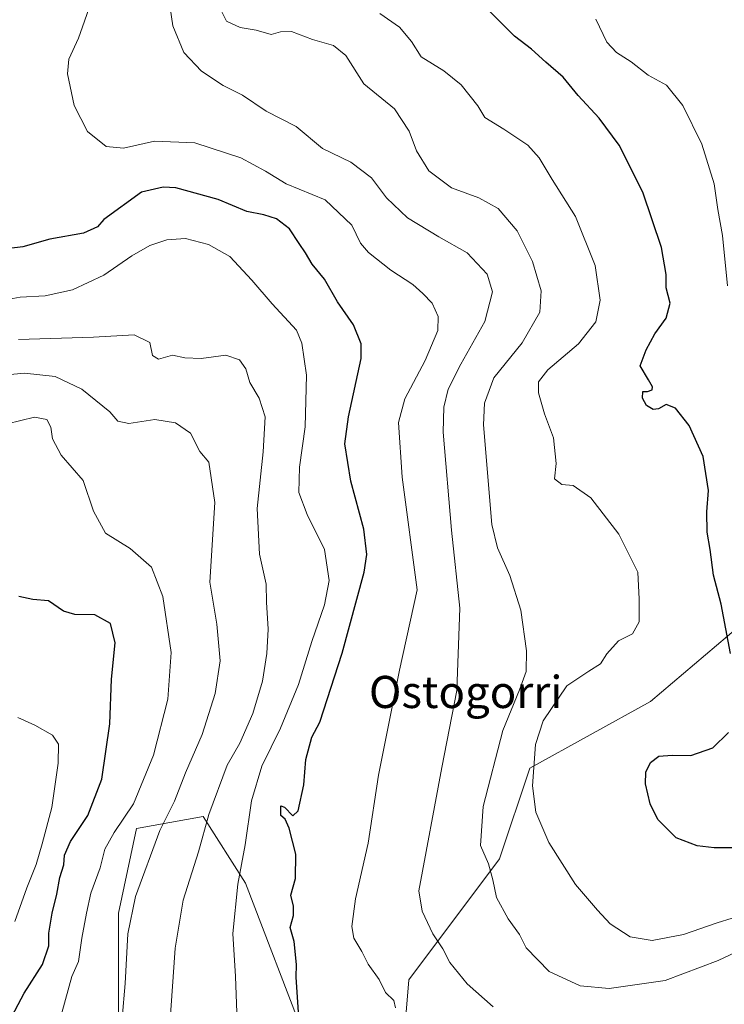
# Model space of a CAD drawing. Units: metres. Extents: x 579944 to 583374, y 4747404 to 4749758.
# Drawn here: x 580945 to 581121, y 4748231 to 4748476 of the extents above; entities that cross this region are included whole.
import ezdxf
from ezdxf.enums import TextEntityAlignment as Align

# ---------------------------------------------------------------- set-up
doc = ezdxf.new("R2010")
doc.units = ezdxf.units.M
doc.header["$MEASUREMENT"] = 0
for name, color, linetype, lineweight in [('Curva de nivel maestra', 36, 'Continuous', 30), ('Curva de nivel normal', 36, 'Continuous', 0), ('Pastizal CxS', 92, 'Continuous', 0), ('Texto cartográfico', 19, 'Continuous', 0)]:
    doc.layers.add(name, color=color, linetype=linetype, lineweight=lineweight)
doc.styles.add('Arial', font='txt', dxfattribs={"height": 0.2})

# ---------------------------------------------------------------- blocks, each defined once
blk = doc.blocks.new('*U187')
at = {"layer": 'Curva de nivel normal', "color": 36, "linetype": 'Continuous', "lineweight": 0}
blk.add_polyline3d([(581122.92, 4748252.7, 770), (581119.15, 4748251.54, 770), (581110.78, 4748248.62, 770), (581103, 4748247.11, 770), (581097.54, 4748248.04, 770), (581092.52, 4748251.32, 770), (581089.4, 4748254.71, 770), (581083.86, 4748261.05, 770), (581077.28, 4748271.57, 770), (581074.02, 4748279.09, 770), (581073.16, 4748285.66, 770), (581073.93, 4748295.89, 770), (581075.88, 4748301.79, 770), (581081.75, 4748310.53, 770), (581087.22, 4748314.15, 770), (581090.14, 4748316, 770), (581091.68, 4748318.48, 770), (581094.59, 4748321.7, 770), (581098.06, 4748323.48, 770), (581099.73, 4748326.47, 770), (581099.78, 4748332.13, 770), (581099.4, 4748338.83, 770), (581094.72, 4748348.27, 770), (581087.69, 4748357.3, 770), (581083.34, 4748360.44, 770), (581080.49, 4748360.64, 770), (581078.66, 4748362.09, 770), (581079.12, 4748365.88, 770), (581078.42, 4748372.24, 770), (581076.18, 4748378.24, 770), (581074.68, 4748383.5, 770), (581074.69, 4748386.25, 770), (581077.04, 4748389.21, 770), (581084.63, 4748395.7, 770), (581088.99, 4748401.19, 770), (581090.04, 4748406.59, 770), (581088.78, 4748415.16, 770), (581083.9, 4748427.36, 770), (581078.1, 4748436.57, 770), (581074.87, 4748441.95, 770), (581072.02, 4748445.1, 770), (581066.08, 4748449.15, 770), (581061.31, 4748452.05, 770), (581059.54, 4748454.95, 770), (581055.4, 4748460.14, 770), (581051.06, 4748463.63, 770), (581045.46, 4748467.16, 770), (581043.02, 4748470.92, 770), (581040.09, 4748474.54, 770), (581035.16, 4748477.91, 770)], dxfattribs=at)
blk = doc.blocks.new('*U214')
at = {"layer": 'Curva de nivel normal', "color": 36, "linetype": 'Continuous', "lineweight": 0}
blk.add_polyline3d([(581088.97, 4748476.52, 780), (581091.66, 4748470.74, 780), (581094.11, 4748468.19, 780), (581097.74, 4748465.86, 780), (581101.96, 4748462.59, 780), (581106.58, 4748460.09, 780), (581110.59, 4748455, 780), (581115.32, 4748445.39, 780), (581118.46, 4748435.54, 780), (581119.38, 4748429.12, 780), (581120.52, 4748422.67, 780), (581121.75, 4748410.13, 780)], dxfattribs=at)
blk = doc.blocks.new('*U226')
at = {"layer": 'Curva de nivel normal', "color": 36, "linetype": 'Continuous', "lineweight": 0}
blk.add_polyline3d([(581126.81, 4748245.63, 765), (581119.46, 4748242.18, 765), (581106.2, 4748237.17, 765), (581092.32, 4748235.17, 765), (581085.02, 4748235.87, 765), (581077.32, 4748239.39, 765), (581071.59, 4748245.3, 765), (581069.98, 4748248.61, 765), (581067.13, 4748252.55, 765), (581064.18, 4748257.87, 765), (581063.34, 4748262.2, 765), (581062.19, 4748266.2, 765), (581060.22, 4748270.77, 765), (581060.89, 4748280.49, 765), (581065.8, 4748299.44, 765), (581069.97, 4748309.53, 765), (581071.59, 4748314.13, 765), (581071.69, 4748319.24, 765), (581070.24, 4748329.4, 765), (581067.52, 4748338.03, 765), (581064.48, 4748344.9, 765), (581063.02, 4748350.7, 765), (581060.98, 4748375.55, 765), (581061.24, 4748380.94, 765), (581063.57, 4748387.18, 765), (581070.63, 4748395.95, 765), (581075.02, 4748403.52, 765), (581075.31, 4748408.86, 765), (581073.15, 4748416.19, 765), (581069.38, 4748423.84, 765), (581064.64, 4748429.41, 765), (581059.84, 4748432.01, 765), (581053.05, 4748434.55, 765), (581047.36, 4748438.71, 765), (581044.3, 4748443.7, 765), (581042.5, 4748448.65, 765), (581038.79, 4748454.18, 765), (581031.15, 4748460.38, 765), (581026.69, 4748467.42, 765), (581023.62, 4748469.95, 765), (581018.41, 4748471.46, 765), (581013.12, 4748473.4, 765), (581010.45, 4748473.33, 765), (581008.11, 4748472.68, 765), (581004.4, 4748473.8, 765), (581000.4, 4748474.46, 765), (580996.97, 4748475.98, 765), (580995.66, 4748478.63, 765)], dxfattribs=at)
blk = doc.blocks.new('*U228')
at = {"layer": 'Curva de nivel normal', "color": 36, "linetype": 'Continuous', "lineweight": 0}
blk.add_polyline3d([(580999.54, 4748229.2, 745), (580999.23, 4748238.2, 745), (580998.52, 4748248.87, 745), (580999.83, 4748261.2, 745), (581001.66, 4748270.96, 745), (581003.2, 4748281.91, 745), (581005.81, 4748290.54, 745), (581010.39, 4748299.96, 745), (581014.88, 4748310.87, 745), (581018.19, 4748321.61, 745), (581021.38, 4748330.74, 745), (581022.53, 4748336.77, 745), (581021.39, 4748344.51, 745), (581017.05, 4748353.15, 745), (581014.97, 4748358.65, 745), (581015.17, 4748364.95, 745), (581016.53, 4748375.05, 745), (581016.9, 4748387.9, 745), (581015.72, 4748395.85, 745), (581014.42, 4748399.08, 745), (581008.34, 4748405.6, 745), (581003.3, 4748411.52, 745), (580997.77, 4748417.43, 745), (580992.5, 4748420.39, 745), (580986.79, 4748421.86, 745), (580982.08, 4748421.6, 745), (580977.87, 4748420.12, 745), (580973.39, 4748417.56, 745), (580966.38, 4748412.79, 745), (580958.64, 4748409.14, 745), (580951.78, 4748407.62, 745), (580945.57, 4748407.31, 745), (580938.21, 4748405.95, 745)], dxfattribs=at)
blk = doc.blocks.new('*U229')
at = {"layer": 'Curva de nivel normal', "color": 36, "linetype": 'Continuous', "lineweight": 0}
blk.add_polyline3d([(581063.42, 4748230.6, 760), (581056.88, 4748236.38, 760), (581052.62, 4748241.69, 760), (581050.88, 4748245.04, 760), (581048.38, 4748248.8, 760), (581045.69, 4748254.44, 760), (581044.9, 4748259.48, 760), (581050.62, 4748290.2, 760), (581054.33, 4748309.37, 760), (581055.06, 4748329.89, 760), (581053.01, 4748349.29, 760), (581050.96, 4748373.71, 760), (581051.1, 4748379.9, 760), (581052.2, 4748384.39, 760), (581055.36, 4748390.65, 760), (581061.29, 4748401.27, 760), (581063.2, 4748408.62, 760), (581061.92, 4748413, 760), (581056.94, 4748418.34, 760), (581049.87, 4748422.28, 760), (581042.04, 4748427.06, 760), (581036.78, 4748432.01, 760), (581033.12, 4748436.99, 760), (581027.95, 4748440.92, 760), (581020.84, 4748444.3, 760), (581014.34, 4748449.81, 760), (581006.89, 4748453.6, 760), (581000.98, 4748457.6, 760), (580996.17, 4748460.02, 760), (580990.74, 4748463.52, 760), (580986.38, 4748468.2, 760), (580983.58, 4748474.82, 760), (580982.31, 4748483.9, 760)], dxfattribs=at)
blk = doc.blocks.new('*U240')
at = {"layer": 'Curva de nivel normal', "color": 36, "linetype": 'Continuous', "lineweight": 0}
blk.add_polyline3d([(581039.1, 4748230.38, 755), (581038.67, 4748232.16, 755), (581036.61, 4748234.23, 755), (581035.01, 4748237.42, 755), (581032.25, 4748241.24, 755), (581030.69, 4748244.39, 755), (581028.72, 4748247.7, 755), (581028.22, 4748250.63, 755), (581029.08, 4748257.5, 755), (581032.28, 4748271.37, 755), (581034.87, 4748288.26, 755), (581040.02, 4748314.41, 755), (581044.45, 4748334.42, 755), (581040.73, 4748362.48, 755), (581039.82, 4748376.12, 755), (581041.42, 4748382.02, 755), (581046.42, 4748391.54, 755), (581049.58, 4748398.98, 755), (581049.73, 4748402.47, 755), (581048.21, 4748405.84, 755), (581045.85, 4748408.18, 755), (581043.34, 4748410.44, 755), (581037.9, 4748414.03, 755), (581032.34, 4748418.41, 755), (581030.38, 4748420.78, 755), (581028.19, 4748425.26, 755), (581021.55, 4748431.51, 755), (581011.87, 4748435.48, 755), (581006.72, 4748438.67, 755), (581000.52, 4748441.97, 755), (580989.09, 4748445.68, 755), (580979.03, 4748446.11, 755), (580971.34, 4748444.42, 755), (580967.02, 4748444.82, 755), (580962.39, 4748448.57, 755), (580959.02, 4748455.05, 755), (580957.4, 4748462.9, 755), (580957.68, 4748466.52, 755), (580960.14, 4748471.79, 755), (580966.22, 4748489.29, 755)], dxfattribs=at)
blk = doc.blocks.new('*U257')
at = {"layer": 'Curva de nivel maestra', "color": 36, "linetype": 'Continuous', "lineweight": 30}
for points in [[(581135.95, 4748270.2, 775), (581118.46, 4748270.24, 775), (581114.21, 4748270.72, 775), (581108.94, 4748272.7, 775), (581104.42, 4748277.24, 775), (581102.47, 4748281.13, 775), (581101.35, 4748286.16, 775), (581101.41, 4748289.06, 775), (581102.58, 4748291.42, 775), (581104.66, 4748293.01, 775), (581107.96, 4748293.3, 775), (581112.66, 4748293.2, 775), (581118.12, 4748295.09, 775), (581122.04, 4748298.91, 775)], [(581122.47, 4748318.62, 775), (581120.16, 4748330.84, 775), (581118.29, 4748338.1, 775), (581117.4, 4748344.48, 775), (581116.7, 4748348.78, 775), (581116.64, 4748353.89, 775), (581117.06, 4748359.14, 775), (581115.68, 4748367.6, 775), (581112.24, 4748375.32, 775), (581108.83, 4748379.7, 775), (581106.47, 4748380.58, 775), (581104.6, 4748379.46, 775), (581103.21, 4748379.29, 775), (581101.57, 4748380.33, 775), (581100.56, 4748382.15, 775), (581100.66, 4748383.8, 775), (581101.8, 4748383.77, 775), (581102.96, 4748384.19, 775), (581103.05, 4748385, 775), (581102.08, 4748386.74, 775), (581099.98, 4748390.22, 775), (581101.5, 4748394.19, 775), (581103.65, 4748398.19, 775), (581106.48, 4748402.1, 775), (581107.44, 4748405.77, 775), (581106.5, 4748409.58, 775), (581106.49, 4748412.9, 775), (581105.3, 4748419.64, 775), (581100.64, 4748433.46, 775), (581094.76, 4748445.1, 775), (581089.75, 4748451.82, 775), (581084.58, 4748457.52, 775), (581080.86, 4748462.07, 775), (581076.52, 4748465.79, 775), (581072.96, 4748469.01, 775), (581068.7, 4748472.24, 775), (581064.86, 4748476.12, 775), (581059.83, 4748481.12, 775)]]:
    blk.add_polyline3d(points, dxfattribs=at)
blk = doc.blocks.new('*U264')
at = {"layer": 'Curva de nivel maestra', "color": 36, "linetype": 'Continuous', "lineweight": 30}
blk.add_polyline3d([(581014.94, 4748229.29, 750), (581014.29, 4748237.97, 750), (581014.38, 4748241.14, 750), (581013.79, 4748246.91, 750), (581012.81, 4748250.36, 750), (581013.62, 4748253.4, 750), (581013.64, 4748255.72, 750), (581013.02, 4748258.44, 750), (581014.17, 4748262.56, 750), (581014.22, 4748268.66, 750), (581012.57, 4748275.11, 750), (581011.56, 4748277.34, 750), (581010.49, 4748278.24, 750), (581010.51, 4748280.69, 750), (581011.44, 4748280.3, 750), (581013.46, 4748278.17, 750), (581014.84, 4748279.42, 750), (581016.22, 4748285.87, 750), (581016.74, 4748292.2, 750), (581018.25, 4748297.74, 750), (581020.18, 4748301.48, 750), (581025.82, 4748318.64, 750), (581031.25, 4748338.87, 750), (581031.89, 4748343.26, 750), (581031.16, 4748349.53, 750), (581027.97, 4748361.5, 750), (581026.48, 4748370.8, 750), (581027.33, 4748377.48, 750), (581030.51, 4748392, 750), (581030.47, 4748395.66, 750), (581028.59, 4748400.41, 750), (581024.59, 4748406.14, 750), (581021.4, 4748411.74, 750), (581018.3, 4748415.53, 750), (581016.68, 4748418.3, 750), (581015.05, 4748420.65, 750), (581012.68, 4748424.3, 750), (581009.46, 4748426.83, 750), (581006.27, 4748427.82, 750), (581002.02, 4748428.64, 750), (580994.93, 4748431.65, 750), (580984.32, 4748434.48, 750), (580981.22, 4748434.64, 750), (580975.82, 4748433.45, 750), (580966.45, 4748426.67, 750), (580964.86, 4748424.78, 750), (580961.35, 4748423.24, 750), (580952.99, 4748421.72, 750), (580946.26, 4748419.8, 750), (580942.83, 4748419.41, 750)], dxfattribs=at)

msp = doc.modelspace()

# ---------------------------------------------------------------- linework, layer by layer
at = {"layer": 'Curva de nivel maestra', "color": 36, "linetype": 'Continuous', "lineweight": 30}
msp.add_polyline3d([(580942.76, 4748226.84, 725), (580946.55, 4748234.01, 725), (580951.15, 4748241.15, 725), (580952.71, 4748245.79, 725), (580952.75, 4748248.92, 725), (580953.53, 4748253.96, 725), (580954.72, 4748258.64, 725), (580955.46, 4748262.84, 725), (580956.43, 4748266.01, 725), (580956.66, 4748268.37, 725), (580958.13, 4748271.82, 725), (580962.42, 4748278.29, 725), (580965.9, 4748287.26, 725), (580967.92, 4748301.09, 725), (580968.3, 4748312.19, 725), (580969.24, 4748321.22, 725), (580968.09, 4748326.05, 725), (580964.14, 4748328.25, 725), (580959.17, 4748328.29, 725), (580956.37, 4748329.11, 725), (580952.67, 4748331.7, 725), (580948.72, 4748332.02, 725), (580945.27, 4748332.74, 725)], dxfattribs=at)
at = {"layer": 'Curva de nivel normal', "color": 36, "linetype": 'Continuous', "lineweight": 0}
for points in [[(580982.85, 4748226.2, 740), (580984.22, 4748245.2, 740), (580986.18, 4748257.2, 740), (580989.96, 4748269.2, 740), (580992.6, 4748278.52, 740), (580997.1, 4748290.82, 740), (581000.33, 4748296.28, 740), (581003.57, 4748303.62, 740), (581005.9, 4748311.66, 740), (581007.05, 4748318.62, 740), (581007.31, 4748324.65, 740), (581006.9, 4748331.34, 740), (581006.81, 4748335.86, 740), (581005.21, 4748343.29, 740), (581004.63, 4748354.71, 740), (581006.14, 4748368.81, 740), (581006.58, 4748377.53, 740), (581005.08, 4748382.19, 740), (581002.82, 4748386.09, 740), (581001.78, 4748389.45, 740), (581000.24, 4748391.69, 740), (580996.83, 4748392.83, 740), (580990.62, 4748391.99, 740), (580986.57, 4748392.18, 740), (580983.49, 4748392.86, 740), (580980.06, 4748391.85, 740), (580978.5, 4748392.75, 740), (580977.9, 4748396.01, 740), (580973.95, 4748397.88, 740), (580963.84, 4748397.32, 740), (580945.13, 4748396.72, 740)], [(580971, 4748227.79, 735), (580971.72, 4748236.47, 735), (580972.36, 4748248.78, 735), (580974.34, 4748258.12, 735), (580980.4, 4748274.53, 735), (580983.99, 4748281.84, 735), (580986.76, 4748288.86, 735), (580990.89, 4748298.38, 735), (580994.12, 4748308.61, 735), (580995.38, 4748316.72, 735), (580994.57, 4748325.87, 735), (580992.85, 4748336.37, 735), (580994.06, 4748356.2, 735), (580992.57, 4748366.23, 735), (580990.34, 4748368.91, 735), (580988.01, 4748373.47, 735), (580984.26, 4748376.01, 735), (580979.12, 4748376.86, 735), (580972.62, 4748375.81, 735), (580969.88, 4748376.45, 735), (580967.93, 4748378.71, 735), (580960.9, 4748384.42, 735), (580954.33, 4748387.53, 735), (580946.63, 4748388.4, 735), (580939.49, 4748387.72, 735)], [(580955.06, 4748225.77, 730), (580958.43, 4748238.18, 730), (580960.08, 4748241.88, 730), (580960.97, 4748247.7, 730), (580962.09, 4748253.91, 730), (580963.18, 4748258.95, 730), (580965.47, 4748265.2, 730), (580966.7, 4748269.89, 730), (580969.02, 4748274.06, 730), (580973.84, 4748281.18, 730), (580978.81, 4748293.25, 730), (580982.39, 4748307.19, 730), (580983.19, 4748318.87, 730), (580981.1, 4748332.78, 730), (580978.27, 4748340.08, 730), (580972.95, 4748344.71, 730), (580966.81, 4748348.53, 730), (580963.83, 4748353.99, 730), (580961.26, 4748361.68, 730), (580955.75, 4748367.99, 730), (580953.67, 4748372.06, 730), (580953.24, 4748374.95, 730), (580952.2, 4748376.82, 730), (580949.18, 4748377.4, 730), (580942.38, 4748375.79, 730)], [(580944.21, 4748251.89, 720), (580947.2, 4748260.28, 720), (580949.54, 4748266.03, 720), (580951.02, 4748271.21, 720), (580953.48, 4748280.23, 720), (580955.02, 4748291.29, 720), (580955.15, 4748295.98, 720), (580953.65, 4748298.26, 720), (580949.26, 4748300.74, 720), (580944.99, 4748302.67, 720)]]:
    msp.add_polyline3d(points, dxfattribs=at)
at = {"layer": 'Pastizal CxS', "color": 92, "linetype": 'Continuous', "lineweight": 0}
for points in [[(581132.73, 4748332.21, 779.42), (581102.61, 4748306.61, 773.67), (581072.48, 4748290.04, 770.69), (581064.95, 4748267.45, 766.15), (581042.36, 4748237.33, 756.39), (581040.85, 4748219.26, 751.87)], [(581040.85, 4748219.26, 751.87), (581042.36, 4748237.33, 756.39), (581064.95, 4748267.45, 766.15), (581072.48, 4748290.04, 770.69), (581102.61, 4748306.61, 773.67), (581132.73, 4748332.21, 779.42)], [(581132.73, 4748332.21, 779.42), (581102.61, 4748306.61, 773.67), (581072.48, 4748290.04, 770.69), (581064.95, 4748267.45, 766.15), (581042.36, 4748237.33, 756.39), (581040.85, 4748219.26, 751.87)], [(581132.73, 4748332.21, 779.42), (581102.61, 4748306.61, 773.67), (581072.48, 4748290.04, 770.69), (581064.95, 4748267.45, 766.15), (581042.36, 4748237.33, 756.39), (581040.85, 4748219.26, 751.87)], [(581016.75, 4748222.27, 749.11), (581001.69, 4748261.43, 747.67), (580991.15, 4748278, 741.14), (580974.58, 4748274.98, 734.07), (580970.06, 4748253.9, 735.18), (580970.06, 4748217.75, 735.46)], [(580970.06, 4748217.75, 735.46), (580970.06, 4748253.9, 735.18), (580974.58, 4748274.98, 734.07), (580991.15, 4748278, 741.14), (581001.69, 4748261.43, 747.67), (581016.75, 4748222.27, 749.11)], [(581016.75, 4748222.27, 749.11), (581001.69, 4748261.43, 747.67), (580991.15, 4748278, 741.14), (580974.58, 4748274.98, 734.07), (580970.06, 4748253.9, 735.18), (580970.06, 4748217.75, 735.46)], [(581016.75, 4748222.27, 749.11), (581001.69, 4748261.43, 747.67), (580991.15, 4748278, 741.14), (580974.58, 4748274.98, 734.07), (580970.06, 4748253.9, 735.18), (580970.06, 4748217.75, 735.46)]]:
    msp.add_polyline3d(points, dxfattribs=at)

# ---------------------------------------------------------------- block references
at = {"layer": 'Curva de nivel maestra', "color": 36, "linetype": 'Continuous', "lineweight": 30}
for name in ['*U257', '*U264']:
    msp.add_blockref(name, (0, 0), dxfattribs=at)
at = {"layer": 'Curva de nivel normal', "color": 36, "linetype": 'Continuous', "lineweight": 0}
for name in ['*U229', '*U226', '*U187', '*U214', '*U228', '*U240']:
    msp.add_blockref(name, (0, 0), dxfattribs=at)

# ---------------------------------------------------------------- texts
at = {"layer": 'Texto cartográfico', "color": 19, "linetype": 'Continuous', "lineweight": 0, "style": 'Arial'}
msp.add_text('Ostogorri', height=8, dxfattribs=at).set_placement((581056.53, 4748309.01), align=Align.MIDDLE_CENTER)

doc.saveas('drawing.dxf')
